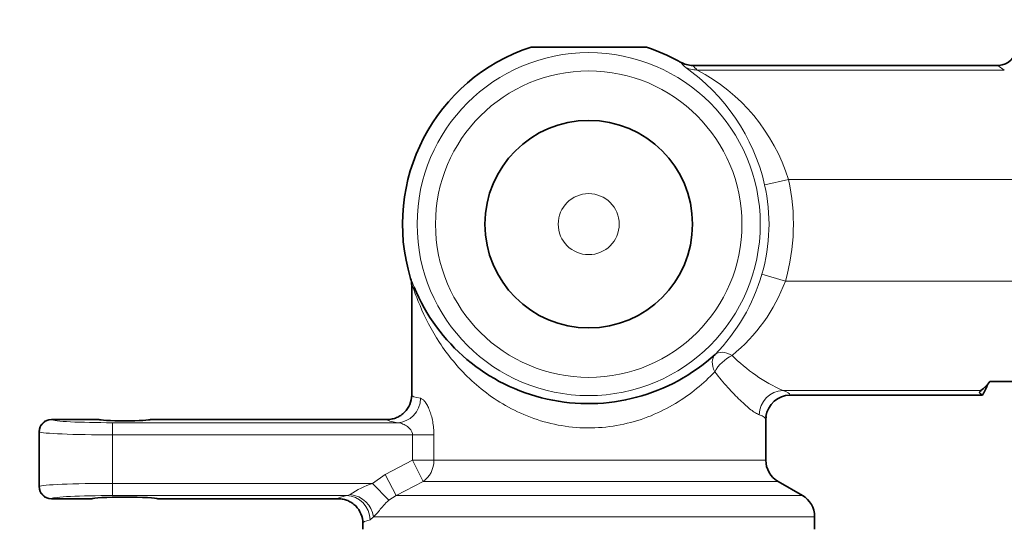
# Model space of a CAD drawing. Units: millimetres. Extents: x 0 to 1001, y 0 to 1468.
# Drawn here: x 401 to 481, y 551 to 593 of the extents above; entities that cross this region are included whole.
import ezdxf
from ezdxf import colors
from ezdxf.entities.mleader import LeaderData, LeaderLine
from ezdxf.math import Vec2, Vec3

# ---------------------------------------------------------------- set-up
doc = ezdxf.new("R2010")
doc.units = ezdxf.units.MM
doc.layers.add('DV3_Défaut', color=7, linetype='Continuous')
doc.layers.add('Défaut', color=7, linetype='Continuous')

# ---------------------------------------------------------------- blocks, each defined once
blk = doc.blocks.new('_DOT')
at = {"color": 0}
blk.add_line((0, 0), (-1, 0), dxfattribs=at)
at = {"color": 0, "const_width": 0.333}
blk.add_lwpolyline([(-0.1665, 0, 1), (0.1665, 0, 1)], format="xyb", close=True, dxfattribs=at)
blk = doc.blocks.new('SE2')
at = {"layer": 'DV3_Défaut', "color": 7, "linetype": 'Continuous', "lineweight": 35}
for p, q in [((452.063, 590.476), (442.616, 590.476)), ((456.021, 588.976), (455.861, 588.977)), ((456.021, 588.976), (480.844, 588.976)), ((432.752, 571.531), (432.752, 571.531)), ((432.839, 570.941), (432.839, 561.979)), ((480.188, 563.076), (504.491, 563.076)), ((463.839, 561.976), (463.825, 561.976)), ((463.839, 561.976), (479.582, 561.976)), ((407.239, 559.976), (403.338, 559.976)), ((430.84, 559.976), (411.439, 559.976)), ((461.839, 556.631), (461.839, 559.968)), ((461.849, 559.968), (461.868, 560.221)), ((402.339, 558.977), (402.339, 554.475)), ((464.839, 553.744), (462.839, 554.899)), ((406.639, 553.476), (403.338, 553.476)), ((426.84, 553.476), (412.039, 553.476)), ((465.839, 550.976), (465.839, 552.012)), ((428.839, 551.473), (428.839, 550.976))]:
    blk.add_line(p, q, dxfattribs=at)
at = {"layer": 'DV3_Défaut', "color": 7, "linetype": 'Continuous', "lineweight": 18}
for p, q in [((481.37, 588.601), (480.844, 588.976)), ((456.214, 588.601), (481.37, 588.601)), ((463.696, 579.635), (461.746, 579.199)), ((463.696, 579.635), (525.85, 579.635)), ((463.44, 571.317), (461.52, 571.872)), ((463.44, 571.317), (525.85, 571.317)), ((463.226, 562.351), (479.463, 562.351)), ((403.355, 559.959), (403.338, 559.976)), ((408.348, 559.711), (408.348, 558.713)), ((431.666, 559.711), (408.348, 559.711)), ((402.339, 558.977), (402.356, 558.961)), ((402.356, 558.961), (402.356, 554.491)), ((408.348, 554.739), (408.348, 558.713)), ((408.348, 558.713), (432.909, 558.713)), ((432.909, 556.631), (432.909, 558.713)), ((434.658, 558.713), (432.909, 558.713)), ((434.658, 558.713), (434.658, 556.631)), ((430.659, 555.476), (432.909, 556.631)), ((432.909, 556.631), (433.783, 554.899)), ((432.909, 556.631), (434.658, 556.631)), ((434.658, 556.631), (461.839, 556.631)), ((429.637, 554.739), (430.659, 555.476)), ((430.659, 555.476), (431.56, 553.744)), ((433.783, 554.899), (431.56, 553.744)), ((433.783, 554.899), (462.839, 554.899)), ((402.339, 554.475), (402.356, 554.491)), ((408.348, 554.739), (429.637, 554.739)), ((408.348, 553.741), (408.348, 554.739)), ((429.637, 554.739), (430.971, 553.376)), ((403.355, 553.492), (403.338, 553.476)), ((427.499, 553.741), (408.348, 553.741)), ((431.56, 553.744), (430.971, 553.376)), ((431.56, 553.744), (464.839, 553.744)), ((429.72, 552.012), (429.434, 551.743)), ((429.72, 552.012), (465.839, 552.012))]:
    blk.add_line(p, q, dxfattribs=at)
for radius in [14.049, 12.55, 2.5]:
    blk.add_circle((447.339, 575.976), radius, dxfattribs=at)
at = {"layer": 'DV3_Défaut', "color": 7, "linetype": 'Continuous', "lineweight": 35}
blk.add_circle((447.339, 575.976), 8.5, dxfattribs=at)
for centre, radius, start, end in [((447.339, 575.976), 15.25, 108.04386, 196.9453), ((447.339, 575.976), 15.25, 61.11187, 71.95614), ((480.865, 590.451), 1.475, 271.86428, 0.45625), ((469.07, 615.503), 29.856, 241.24395, 241.58255), ((455.901, 591.133), 2.156, 241.17432, 268.91397), ((430.814, 570.941), 2.025, 359.99004, 16.93208), ((447.29, 576.679), 15.407, 202.36546, 312.42779), ((476.644, 565.893), 4.526, 308.50373, 321.51109), ((476.607, 563.99), 3.587, 329.45801, 341.37062), ((463.852, 559.961), 2.015, 90.76547, 172.54487), ((463.839, 556.631), 2, 180, 240), ((463.839, 552.012), 2, 0, 60)]:
    blk.add_arc(centre, radius, start, end, dxfattribs=at)
at = {"layer": 'DV3_Défaut', "color": 7, "linetype": 'Continuous', "lineweight": 18}
for centre, radius, start, end in [((446.637, 581.713), 11.152, 40.02253, 42.4761), ((445.886, 575.513), 16.282, 13.08277, 55.20943), ((449.146, 575.097), 15.242, 17.32189, 62.37287), ((447.339, 575.976), 14.762, 343.85992, 12.61069), ((447.339, 575.976), 16.761, 343.85992, 12.61069), ((446.601, 576.186), 15.53, 315.53134, 343.87245), ((447.29, 576.679), 15.407, 199.5009, 202.36546), ((450.284, 576.135), 14.011, 308.86476, 339.88552), ((468.949, 575.047), 13.926, 224.84637, 245.73298), ((432.104, 547.516), 7.633, 108.85114, 124.1828), ((427.422, 554.616), 0.879, 274.99779, 296.56899)]:
    blk.add_arc(centre, radius, start, end, dxfattribs=at)
for centre, major_axis, ratio, start_param, end_param in [((456.214, 590.593), (-1.484, -1.34), 0.993123, 0.292561, 0.839719), ((447.339, 579.182), (0, 13.464), 0.922436, -0.796006, -0.756139), ((459.075, 563.872), (-1.356, 1.47), 0.596883, 0.042096, 1.067708), ((459.075, 563.872), (1.48, 1.345), 0.562545, 1.098337, 2.125224), ((459.075, 563.872), (-1.424, 1.405), 0.547547, 5.207741, 6.242824), ((463.226, 560.358), (0.595, 1.909), 0.9594, 0.314149, 1.861392), ((447.339, 561.961), (16.5, 0), 0.087489, 0.010565, 0.273627), ((431.666, 561.708), (0.315, 1.975), 0.948728, 3.307929, 4.862368), ((447.339, 561.979), (-14.5, 0), 0.059636, 0, 0.317872), ((403.355, 558.961), (-0.707, -0.707), 0.997265, 3.92836, 5.496418), ((408.348, 559.973), (5, 0), 0.052408, 3.193953, 4.712389), ((447.339, 559.981), (-16.5, 0), 0.052408, 0.006344, 0.317872), ((447.339, 559.968), (-14.5, 0), 0.099556, 3.141593, 3.415219), ((408.348, 558.975), (-6, 0), 0.043673, 0.05236, 1.570796), ((432.909, 556.631), (0, 2), 0.874598, 3.665191, 4.712389), ((408.348, 554.477), (-6, 0), 0.043673, 4.712389, 6.230825), ((403.355, 554.491), (-0.707, 0.707), 0.997265, 0.786768, 2.354825), ((408.348, 553.479), (5, 0), 0.052408, 1.570796, 3.089233), ((447.339, 553.47), (-20.5, 0), 0.052408, 6.028892, 6.278079), ((427.499, 551.743), (-0.395, 1.961), 0.966599, 4.519906, 6.077536), ((427.815, 552.012), (-1.639, 1.146), 0.872959, 3.81665, 5.260159), ((447.339, 551.473), (18.5, 0), 0.058073, 2.887299, 3.141593)]:
    blk.add_ellipse(centre, major_axis=major_axis, ratio=ratio, start_param=start_param, end_param=end_param, dxfattribs=at)
at = {"layer": 'DV3_Défaut', "color": 7, "linetype": 'Continuous', "lineweight": 35}
for centre, major_axis, ratio, start_param, end_param in [((481.238, 590.19), (-1.501, -0.618), 0.69618, 1.037136, 1.082077), ((492.339, 562.195), (13, 0), 0.087489, 3.003896, 3.335106), ((492.339, 561.066), (-13, 0), 0.36397, -0.234929, -0.193513), ((403.341, 558.975), (0.709, -0.709), 0.997265, 2.357564, 3.925621), ((409.339, 559.976), (2.1, 0), 0.052408, 3.141593, 6.283185), ((403.341, 554.477), (0.709, 0.709), 0.997265, 2.357564, 3.925621), ((409.339, 553.468), (-2.704, 0), 0.05248, 3.194024, 6.230754)]:
    blk.add_ellipse(centre, major_axis=major_axis, ratio=ratio, start_param=start_param, end_param=end_param, dxfattribs=at)
at = {"layer": 'DV3_Défaut', "color": 7, "linetype": 'Continuous', "lineweight": 18}
for points, knots in [([(457.653, 563.872), (456.749, 562.924), (455.693, 562.039), (453.809, 560.907), (453.146, 560.572), (451.735, 560), (450.977, 559.761), (449.431, 559.423), (448.641, 559.321), (447.025, 559.261), (446.203, 559.307), (443.839, 559.65), (442.33, 560.166), (439.698, 561.537), (438.549, 562.395), (436.605, 564.247), (435.785, 565.265), (434.449, 567.306), (433.922, 568.351), (433.322, 569.773), (433.156, 570.219), (432.913, 570.872), (432.839, 571.049), (432.839, 570.941)], [0, 0, 0, 0, 0.125, 0.125, 0.1875, 0.1875, 0.25, 0.25, 0.3125, 0.3125, 0.375, 0.375, 0.5, 0.5, 0.625, 0.625, 0.75, 0.75, 0.875, 0.875, 0.9375, 0.9375, 1, 1, 1, 1]), ([(461.3, 560.358), (461.206, 560.392), (461.101, 560.445), (460.872, 560.584), (460.748, 560.671), (460.485, 560.873), (460.345, 560.989), (460.051, 561.249), (459.896, 561.394), (459.414, 561.862), (459.076, 562.215), (458.379, 562.991), (458.018, 563.414), (457.653, 563.872)], [0, 0, 0, 0, 0.125, 0.125, 0.25, 0.25, 0.375, 0.375, 0.5, 0.5, 0.75, 0.75, 1, 1, 1, 1]), ([(433.566, 561.708), (433.624, 561.698), (433.685, 561.667), (433.809, 561.57), (433.873, 561.502), (434, 561.335), (434.062, 561.236), (434.183, 561.011), (434.242, 560.883), (434.35, 560.606), (434.4, 560.458), (434.489, 560.144), (434.528, 559.975), (434.591, 559.629), (434.616, 559.451), (434.649, 559.087), (434.658, 558.9), (434.658, 558.713)], [0, 0, 0, 0, 0.125, 0.125, 0.25, 0.25, 0.375, 0.375, 0.5, 0.5, 0.625, 0.625, 0.75, 0.75, 0.875, 0.875, 1, 1, 1, 1]), ([(432.909, 558.713), (432.909, 558.798), (432.89, 558.881), (432.828, 559.031), (432.785, 559.101), (432.639, 559.284), (432.523, 559.378), (432.281, 559.533), (432.156, 559.592), (431.906, 559.678), (431.784, 559.705), (431.666, 559.711)], [0, 0, 0, 0, 0.125, 0.125, 0.25, 0.25, 0.5, 0.5, 0.75, 0.75, 1, 1, 1, 1]), ([(430.971, 553.376), (430.804, 553.233), (430.658, 553.079), (430.402, 552.787), (430.29, 552.647), (430.096, 552.407), (430.011, 552.303), (429.856, 552.132), (429.786, 552.064), (429.72, 552.012)], [0, 0, 0, 0, 0.25, 0.25, 0.5, 0.5, 0.75, 0.75, 1, 1, 1, 1])]:
    blk.add_open_spline(points, degree=3, knots=knots, dxfattribs=at)
at = {"layer": 'DV3_Défaut', "color": 7, "linetype": 'Continuous', "lineweight": 35}
for points, knots in [([(432.839, 561.979), (432.839, 561.718), (432.787, 561.452), (432.587, 560.97), (432.438, 560.747), (432.162, 560.47), (432.059, 560.386), (431.842, 560.24), (431.727, 560.179), (431.485, 560.078), (431.357, 560.04), (431.102, 559.989), (430.972, 559.976), (430.84, 559.976)], [0, 0, 0, 0, 0.25, 0.25, 0.5, 0.5, 0.625, 0.625, 0.75, 0.75, 0.875, 0.875, 1, 1, 1, 1]), ([(426.84, 553.476), (426.972, 553.476), (427.102, 553.463), (427.357, 553.412), (427.484, 553.374), (427.727, 553.273), (427.841, 553.212), (428.059, 553.066), (428.162, 552.982), (428.438, 552.705), (428.587, 552.481), (428.787, 552), (428.839, 551.734), (428.839, 551.473)], [0, 0, 0, 0, 0.125, 0.125, 0.25, 0.25, 0.375, 0.375, 0.5, 0.5, 0.75, 0.75, 1, 1, 1, 1])]:
    blk.add_open_spline(points, degree=3, knots=knots, dxfattribs=at)

msp = doc.modelspace()

# ---------------------------------------------------------------- block references
at = {"layer": 'Défaut'}
msp.add_blockref('SE2', (0, 0), dxfattribs=at)

# ---------------------------------------------------------------- leaders
at = {"layer": 'Défaut', "color": 7, "linetype": 'Continuous', "lineweight": 18}
ml = msp.add_multileader_mtext('Standard', dxfattribs=at)
ml.set_content('{\\pxsm0.9;\\fSolid Edge ISO|b1||i0||c0|p34;\\W1.;13/01/2022\\P}', color=256)
ml.set_leader_properties()
ml.set_arrow_properties(name='DOT')
ml.build(insert=Vec2(0, 0))
ml.multileader.update_dxf_attribs({"leader_type": 0, "dogleg_length": 0, "arrow_head_size": 12})
ctx = ml.context
ctx.base_point, ctx.char_height, ctx.arrow_head_size, ctx.landing_gap_size = Vec3(913.428, 1460.545), 12, 12, 4.2
notes = []
notes.append((ctx, [(0, (0, 0, 0), (0, 0), (1, 0), 1, [])]))
ctx.mtext.insert = Vec3(915.428, 1466.665)
for ctx, leaders in notes:
    for number, flags, end, landing, length, lines in leaders:
        leader = LeaderData()
        leader.index, (leader.has_last_leader_line, leader.has_dogleg_vector, leader.attachment_direction) = number, flags
        leader.last_leader_point, leader.dogleg_vector, leader.dogleg_length = Vec3(end), Vec3(landing), length
        for number, points, colour, breaks in lines:
            line = LeaderLine()
            line.index, line.vertices, line.color, line.breaks = number, Vec3.list(points), colors.encode_raw_color(colour), breaks
            leader.lines.append(line)
        ctx.leaders.append(leader)

doc.saveas('drawing.dxf')
